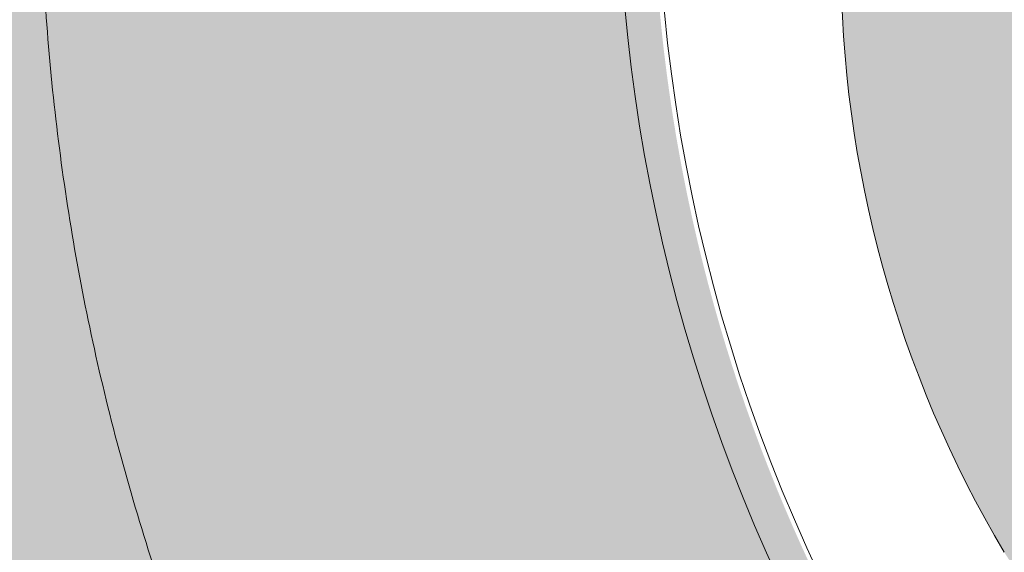
# Model space of a CAD drawing. Units: millimetres. Extents: x -15152 to 46483, y 11952 to 41652.
# Drawn here: x 42146 to 42358, y 29512 to 29627 of the extents above; entities that cross this region are included whole.
import ezdxf

# ---------------------------------------------------------------- set-up
doc = ezdxf.new("R2010")
doc.units = ezdxf.units.MM
doc.layers.add('1-Default', color=7, linetype='Continuous', lineweight=0)
doc.layers.add('700-F-Medical-Equipment-General', color=7, linetype='Continuous', lineweight=13, true_color=0x8a4500)

# ---------------------------------------------------------------- blocks, each defined once
blk = doc.blocks.new('A728L025-2(3500 CT)')
at = {"layer": '700-F-Medical-Equipment-General', "true_color": 0xffdeb5}
h = blk.add_hatch(color=254, dxfattribs=at)
h.dxf.hatch_style = 1
edge = h.paths.add_edge_path()
edge.add_line((1106.000003058667, 1531.677094002196), (1106.000003058667, 521.5450492887285))
edge.add_arc((702.6914051536733, 521.5614107436741), 403.3085982368702, 320.73197228125406, 359.99767562030803, ccw=False)
edge.add_arc((1017.27145839158, 264.3769349300564), 3.021889628000523, 140.7804870529719, 179.7867753663087)
edge.add_line((1014.249589689163, 264.3881807814469), (1014.249589688989, 98.00451995700132))
edge.add_arc((1011.252791695992, 98.00117362202946), 2.99679986131685, -90.13096991456098, 0.06397855026762045, ccw=False)
edge.add_line((1011.245941448324, 95.00438159005716), (1010.246430449919, 95.00438159005716))
edge.add_arc((1010.249592376786, 92.00404546081336), 3.000337795353585, 90.06038156716875, 179.9962234435261)
edge.add_line((1007.24925458795, 92.00424322311301), (1007.24925458795, 82.0037820294965))
edge.add_arc((1005.259611257843, 81.99902381748325), 1.989649019707308, -68.08466865343593, 0.1370220192379179, ccw=False)
edge.add_line((1006.002219982813, 80.15315396746155), (1005.927679267625, 65.50302098057))
edge.add_line((1005.927679267625, 65.50302098057), (1007.250388218352, 65.49629096172066))
edge.add_line((1007.250388218352, 65.49629096172066), (1007.250388218352, 67.00309016398387))
edge.add_line((1007.250388218352, 67.00309016398387), (1007.750411279529, 67.00309016404935))
edge.add_arc((1007.750411279529, 65.50302098057728), 1.500069183472078, -2.779074748104904e-10, 90, ccw=False)
edge.add_line((1009.250480463001, 65.50302098057), (1009.250480463001, 29.5013605770655))
edge.add_arc((1007.750411279536, 29.50136057705095), 1.500069183464802, -90.00000000027791, 5.558149496209808e-10, ccw=False)
edge.add_line((1007.750411279529, 28.00129139358614), (1007.250388218352, 28.00129139358614))
edge.add_line((1007.250388218352, 28.00129139358614), (1007.250388218352, 29.5013605770655))
edge.add_line((1007.250388218352, 29.5013605770655), (1005.92653073385, 29.5013605770655))
edge.add_line((1005.92653073385, 29.5013605770655), (1006.002163576057, 14.85280210198835))
edge.add_arc((1005.255426070922, 13.00408703038192), 1.993831566998444, -0.10021696061988905, 68.00511213516211, ccw=False)
edge.add_line((1007.24925458795, 13.00059958960628), (1007.24925458795, 3.000138366303872))
edge.add_arc((1004.24925969592, 2.999975696260663), 2.999994896440637, -90.20498543586791, 0.0031067742630739303, ccw=False)
edge.add_line((1004.238526724752, -6.402842700481415e-10), (814.9541424644704, -6.511982064694166e-10))
edge.add_arc((814.9541424644667, 3.00013836628932), 3.000138366940519, 179.9999999997221, 270.00000000006946, ccw=False)
edge.add_line((811.9540040975262, 3.000138366303872), (807.1499840251927, 3.000138366372994))
edge.add_arc((807.1499840252, -5.929905455559492e-10), 3.000138366965984, 90.00000000013894, 148.3847800295285)
edge.add_arc((801.9502006784314, 3.010382345619291), 3.010384255890584, 270.06453672850205, 331.4730945211525, ccw=False)
edge.add_line((801.9535915095184, -5.929905455559492e-10), (802.0138389415515, 3.000138370400236))
edge.add_line((802.0138389415515, 3.000138370400236), (290.5352235933824, 3.000138370400236))
edge.add_line((290.5352235933824, 3.000138370400236), (290.5352235932332, -5.820766091346741e-10))
edge.add_line((290.5352235932332, -5.820766091346741e-10), (-801.9535915095512, -6.002665031701326e-10))
edge.add_arc((-801.9535911333405, 3.000139770250826), 3.000139770851116, 210.0000154791049, 269.9999928152403, ccw=False)
edge.add_arc((-807.1499840251709, -5.456968210637569e-10), 3.000138366918772, 29.99999999955786, 90.00000000041686)
edge.add_line((-807.1499840251927, 3.000138366372994), (-811.9540040975262, 3.000138366303872))
edge.add_arc((-814.9547059520446, 3.000701853878127), 3.000701907425741, 270.0107593026561, 359.9892406973439, ccw=False)
edge.add_line((-814.9541424644704, -6.402842700481415e-10), (-1004.106212501378, -6.402842700481415e-10))
edge.add_arc((-1004.243816406812, 3.002287201372383), 3.005438949331648, 180.0409654605736, 272.624202418554, ccw=False)
edge.add_line((-1007.24925458795, 3.000138366303872), (-1007.24925458795, 13.00059958960628))
edge.add_arc((-1005.254252510491, 13.00373039073747), 1.995004534075914, 112.08410795162419, 180.0899154672971, ccw=False)
edge.add_line((-1006.004308896361, 14.8523673234522), (-1005.92653073385, 29.5013605770655))
edge.add_line((-1005.92653073385, 29.5013605770655), (-1007.750411279529, 29.5013605770655))
edge.add_line((-1007.750411279529, 29.5013605770655), (-1007.750411279529, 28.00129139358978))
edge.add_arc((-1007.750411279532, 29.50136057706186), 1.500069183472078, 179.999999999861, 270.0000000001389, ccw=False)
edge.add_line((-1009.250480463004, 29.5013605770655), (-1009.250480463001, 65.50302098057))
edge.add_arc((-1007.750411279536, 65.50302098057728), 1.500069183464802, 89.99999999972209, 180.0000000002779, ccw=False)
edge.add_line((-1007.750411279529, 67.00309016404572), (-1007.750411279529, 65.50302098057))
edge.add_line((-1007.750411279529, 65.50302098057), (-1005.92653073385, 65.50302098057))
edge.add_line((-1005.92653073385, 65.50302098057), (-1006.000477813031, 80.14850770751218))
edge.add_arc((-1005.248916773195, 82.00229021957784), 2.00033837103653, 179.9999999997916, 247.9313680977147, ccw=False)
edge.add_line((-1007.24925514423, 82.00229021958512), (-1007.24925458795, 92.00424322311301))
edge.add_arc((-1010.249341448362, 92.00429614145833), 3.000086860877814, 359.9989893633131, 449.9444056270016)
edge.add_line((-1010.246430449974, 95.00438159005716), (-1011.107161948832, 95.00438159005716))
edge.add_arc((-1011.250157477953, 98.00040608781637), 2.999435032222197, 179.9214160623136, 272.7325636181958, ccw=False)
edge.add_line((-1014.249589688989, 98.00451995700132), (-1014.249589689163, 264.3883254106622))
edge.add_arc((-1017.271470626638, 264.3769296830978), 3.021902424447106, 0.2160654282444381, 39.21944331623668)
edge.add_arc((-702.6927939030429, 521.5609157566178), 403.3072097748877, 180.0022540674404, 219.2680981535044, ccw=False)
edge.add_line((-1106.000003365829, 521.5450492886594), (-1106.000003365829, 1531.677094002196))
edge.add_arc((-703.0816055059877, 1531.749178423161), 402.9184043080001, 126.54394799042359, 180.0102505446954, ccw=False)
edge.add_arc((-941.1832497137002, 1853.179152887282), 2.908146807768931, 31.53675995948231, 128.5353556104765, ccw=False)
edge.add_line((-938.7046223377984, 1854.700245976794), (-937.1098137989466, 1852.422623340972))
edge.add_line((-937.1098137989466, 1852.422623340972), (-931.37388345008, 1856.532802981292))
edge.add_line((-931.37388345008, 1856.532802981292), (-933.2727199627261, 1859.253182173186))
edge.add_arc((-930.8565150165668, 1860.716182636283), 2.824609122845913, 122.1724611740475, 211.1947034423634, ccw=False)
edge.add_arc((-701.6131333534104, 1525.330607283624), 409.0688228311408, 91.33496148743302, 124.33840519245379, ccw=False)
edge.add_arc((0.1037927309989755, -26426.59078348756), 28369.79627346936, 88.5638268558559, 91.43658874932231, ccw=False)
edge.add_arc((700.9942743792708, 1529.408706028524), 405.0120811125608, 0.3209033575963076, 88.56382685585601, ccw=False)
edge = h.paths.add_edge_path(flags=16)
edge.add_arc((-1.002394337108854, 995.0504933722659), 360.0122893614574, 89.92768389265582, 132.7136598456716)
edge.add_arc((-1.000026455036277, 995.0468071598698), 360.0166040344459, 132.7135387855649, 227.2864592854121)
edge.add_line((-245.2112895250029, 730.5230574316738), (-245.2112895250029, 833.0384198907996))
edge.add_line((-245.2112895250029, 833.0384198907996), (-263.9029476460128, 833.0384198908177))
edge.add_arc((-263.9029476459691, 858.0395729489355), 25.00115305811778, 210.7378686726342, 269.99999999989996, ccw=False)
edge.add_arc((-70.50323195609599, 973.0448770152943), 250.0115305795083, 180.0000000000016, 210.7378686721437, ccw=False)
edge.add_line((-320.5147625356039, 973.044877015287), (-320.5147625355967, 1018.046952519566))
edge.add_arc((-310.5143013124143, 1018.046952519562), 10.00046122318236, 90.00000000002092, 179.9999999999791, ccw=False)
edge.add_line((-310.514301312418, 1028.047413742745), (-234.5001018997427, 1028.047413742752))
edge.add_arc((-234.4857167237169, 1025.046954936028), 3.000493290133679, 54.001081866318486, 90.27469250939168, ccw=False)
edge.add_line((-232.7221168539145, 1027.474438300207), (-226.1412586907281, 1022.693164973873))
edge.add_arc((-198.4612864963528, 1027.490799566534), 28.09267090125278, 183.190019506036, 189.8331072822546, ccw=False)
edge.add_arc((-33.74770089102094, 1028.181284141723), 192.7759012115391, 178.0391846105273, 180.6698693604284, ccw=False)
edge.add_arc((-224.9208730677274, 1033.442871978994), 2.000092244877372, 138.1497602584375, 166.48277990648)
edge.add_line((-226.8655621875987, 1033.910368733072), (-227.5579511386168, 1031.030174917832))
edge.add_arc((-229.5026402583244, 1031.497671671987), 2.000092244736186, 255.3431201394498, 346.482779903256, ccw=False)
edge.add_arc((-0.5000033921569411, 1907.087955266274), 907.0418329486565, 252.61522525758352, 255.3431201940349, ccw=False)
edge.add_arc((-258.7658047533914, 1038.554126058334), 13.07819219567939, 73.59918862364441, 167.0722331618132, ccw=False)
edge.add_line((-255.0731112487774, 1051.100166301694), (-224.1188816881549, 1042.496895240241))
edge.add_arc((-206.5399969135979, 1033.119445269189), 19.92369839855915, 104.86743923416961, 151.9223246227187, ccw=False)
edge.add_line((-211.652090522839, 1052.37613908737), (-206.5095045913768, 1053.048566800717))
edge.add_line((-206.5095045913768, 1053.048566800717), (-0.500003393884981, 1053.048566800717))
edge.add_line((-0.500003393884981, 1053.048566800717), (205.5094978036068, 1053.048566800717))
edge.add_line((205.5094978036068, 1053.048566800717), (210.652083735069, 1052.37613908737))
edge.add_arc((205.5429986877862, 1033.123241887391), 19.9192570296509, 28.072113123205725, 75.13812283921658, ccw=False)
edge.add_line((223.1188748704881, 1042.496895231932), (254.0731044610075, 1051.100166301694))
edge.add_arc((257.7657979656215, 1038.554126058334), 13.07819219567552, 12.927766838186926, 106.40081137635559, ccw=False)
edge.add_arc((-0.500003395613021, 1907.087955266274), 907.0418329486565, 284.6568798059651, 287.38477474241654, ccw=False)
edge.add_arc((228.5026334705544, 1031.497671671987), 2.000092244736461, 193.517220096744, 284.6568798605502, ccw=False)
edge.add_line((226.5579443508468, 1031.030174917832), (225.8655553998287, 1033.910368733072))
edge.add_arc((223.9208662799574, 1033.442871978994), 2.000092244877503, 13.51722009351996, 41.85023974156246)
edge.add_arc((32.74769410325098, 1028.181284141723), 192.7759012115391, -0.669869360428379, 1.9608153894727138, ccw=False)
edge.add_arc((197.4612797085829, 1027.490799566534), 28.09267090125303, 350.16689271774544, 356.809980493964, ccw=False)
edge.add_line((225.1412519029582, 1022.693164973873), (231.7221100661445, 1027.474438300207))
edge.add_arc((233.4857099359469, 1025.046954936028), 3.000493290133243, 89.72530749060832, 125.99891813368151, ccw=False)
edge.add_line((233.5000951119728, 1028.047413742752), (309.514294524648, 1028.047413742745))
edge.add_arc((309.5142945246444, 1018.046952519562), 10.00046122318236, 2.091837814077735e-11, 89.99999999997908, ccw=False)
edge.add_line((319.5147557478267, 1018.046952519566), (319.514755747834, 973.044877015287))
edge.add_arc((69.50322516832603, 973.0448770152943), 250.011530579508, 329.2621313278563, 359.9999999999983, ccw=False)
edge.add_arc((262.9029408581991, 858.0395729489355), 25.0011530581162, 270.00000000010004, 329.26213132736575, ccw=False)
edge.add_line((262.9029408582428, 833.0384198908177), (244.211282737233, 833.0384198907996))
edge.add_line((244.211282737233, 833.0384198907996), (244.211282737233, 730.5230574316738))
edge.add_arc((1.966724084923044e-05, 995.0468071598443), 360.0166040344427, 312.7135407145936, 407.2864662669255)
edge.add_arc((0.001864160221884958, 995.0496569169809), 360.0132589824409, 47.2863743049059, 90.0875109581385)
at = {"layer": '700-F-Medical-Equipment-General'}
for centre, radius, start, end in [((1.966723357327282e-05, 995.0468071598443), 368.3860965121797, 99.37411083524451, 228.2688094180138), ((1.966723357327282e-05, 995.0468071598443), 360.0166040344473, 312.7135407145753, 227.0694696835916), ((-70.50323195618694, 973.044877015287), 250.0115305794769, 180, 210.737868672113)]:
    blk.add_arc(centre, radius, start, end, dxfattribs=at)
for points, knots in [([(-313.517079149522, 394.2848209085641), (-322.2169067559043, 398.9624095965992), (-339.6689334398579, 408.3457452551811), (-365.0477331852053, 423.8691251357668), (-389.6665456099181, 440.3504637519363), (-413.3896643126245, 457.8115153728286), (-436.2145929908474, 476.1691822872963), (-458.220933941051, 495.4880993833649), (-479.4931396011707, 515.8527236619266), (-499.9747591321684, 537.2597637644503), (-519.6206923481404, 559.6883810122963), (-538.2695190426057, 582.961719735933), (-555.8710407568469, 607.0174174291315), (-572.2930410147856, 631.6748662029859), (-587.5303673763738, 656.8787560957717), (-601.5903795386293, 682.573681950511), (-614.528875710359, 708.8446965701878), (-626.3899089779916, 735.8016326893121), (-637.1216882138724, 763.4172485980671), (-646.6882602331207, 791.654833810986), (-655.0092615277717, 820.2913212737185), (-662.0642747096463, 849.2542379623046), (-667.7988751767298, 878.3235084472108), (-672.2372576911912, 907.4431534092291), (-675.3743085887145, 936.5616902024485), (-677.3449262262184, 965.7818951344234), (-677.5887571111416, 985.2943992442451), (-677.7106245167415, 995.0468071597279)], [0, 0, 0, 0, 0.04011979771436362, 0.08048110973574882, 0.1207956729066948, 0.1604425264980364, 0.2001034200578819, 0.2397526082546321, 0.2793646500163454, 0.3196981740125713, 0.3600696811958239, 0.4004508269032926, 0.4408129438068351, 0.4811201630131253, 0.5207613150864837, 0.5604197969204094, 0.6000702017654976, 0.6396872546108738, 0.6800219158026305, 0.7203873554624308, 0.7607621072050506, 0.8011243418602475, 0.8414435426572703, 0.8810869161524918, 0.9207416364989804, 0.9603864328624978, 1, 1, 1, 1]), ([(-314.5463461501968, 399.3677722799475), (-319.6013473390813, 402.0776182580739), (-330.2235689263653, 407.7718967302935), (-346.241100709045, 417.0989871215425), (-358.3861406036631, 424.6012338307337), (-366.3274530936942, 429.7104694577283), (-370.0595295062849, 432.1462149681174), (-373.3739758663905, 434.3409668844542), (-376.2311943231944, 436.2558031633962), (-378.6528695625348, 437.8940015143598), (-381.0759515806894, 439.5483562877635), (-385.8388637134085, 442.8311714596348), (-393.1636686540769, 447.9962640060694), (-403.2238869471803, 455.36049188365), (-413.9876461924614, 463.563351576624), (-425.4116443273124, 472.6525719825295), (-437.4473875495933, 482.6780786890304), (-450.0407894494456, 493.6915418563876), (-463.131808442562, 505.7458937751362), (-476.1829566886045, 518.4366801002761), (-488.6952886318068, 531.2870037269895), (-500.2289419370099, 543.7638246010174), (-510.8167622868532, 555.7960092067951), (-520.5043788077055, 567.3313151203329), (-529.3364180677781, 578.3223783456488), (-536.5689039298195, 587.7051626542816), (-542.4088634625987, 595.5360184637248), (-547.0357150534146, 601.8981329853996), (-551.3370202732949, 607.9560182634741), (-555.3240521288571, 613.7005756254075), (-559.5514523889615, 619.9241412531119), (-564.2726284414857, 627.0505483957822), (-572.1439024148021, 639.3055161816301), (-582.2549475745509, 655.9760001008399), (-593.863263859912, 676.7646270422265), (-604.376824118579, 697.2322618492763), (-613.8560649271567, 717.3171930517419), (-620.7134498956475, 733.155662745994), (-625.4515290933523, 744.7930524568656), (-628.426718239647, 752.3612441709265), (-631.3016170963274, 759.9413935917546), (-634.0766605096032, 767.5321006393642), (-636.752295716291, 775.1319785068627), (-640.4866533999193, 786.1576389579568), (-645.0713416993713, 800.6379764729645), (-650.5390682294128, 819.7406824590871), (-655.6762279865543, 839.9852128215134), (-660.3638615989803, 861.3590722000808), (-664.7618247653918, 885.0542285082047), (-668.5919429762616, 911.0448428185773), (-671.5135829485116, 939.2770433414844), (-673.3127298669751, 967.2556491066935), (-673.5331541657542, 985.8222468735767), (-673.6426689655382, 995.0468071750947)], [0, 0, 0, 0, 0.02354182116062305, 0.04946911614658758, 0.07606866757350741, 0.08213259800991024, 0.0882304105938024, 0.09436210533707902, 0.09845013751006425, 0.1023490201630737, 0.1063635019389922, 0.1104935828269077, 0.1260940310806058, 0.1431521965206196, 0.1616680686090949, 0.181641635868641, 0.2030728858899771, 0.2259618053371468, 0.2503083799511733, 0.2761125945526858, 0.3006769808400906, 0.3239231169038918, 0.345850990893138, 0.3664605916381458, 0.3857519086524495, 0.4037249321354591, 0.4150864167261092, 0.4258499550442767, 0.4360155459924436, 0.4455831885425289, 0.4545528817376315, 0.4668980038587636, 0.4806717649005887, 0.5143383487770246, 0.5469104439014452, 0.5783880418756624, 0.608771135020646, 0.6380597164263575, 0.6492202411250366, 0.6603466110069383, 0.6714388263516187, 0.6824968874412712, 0.693520794560759, 0.7045105479976507, 0.7302791465690206, 0.7558580036636942, 0.7860612358938823, 0.8159955824162513, 0.8456610496988203, 0.884969083678151, 0.9237949091740197, 0.9621385423198506, 0.9999999999999999, 0.9999999999999999, 0.9999999999999999, 0.9999999999999999]), ([(-316.3618186746353, 408.3372205616906), (-318.5802511879338, 409.5110953018302), (-327.0561137759687, 413.996064276027), (-340.8556894084068, 422.0453008374898), (-352.9480130527845, 429.4617762907292), (-359.5502386821645, 433.6759988643462), (-361.384482718222, 434.8549758234876), (-363.2193080305915, 436.0429104994982), (-365.0547060669378, 437.2397649968625), (-366.8906173253527, 438.4455889614765), (-368.7269966589847, 439.6604090499459), (-372.8106047978836, 442.3812954030582), (-379.3854694149668, 446.8518010620028), (-388.6521136375704, 453.3750084163621), (-398.6248677750445, 460.6635963152512), (-409.2668287590241, 468.7608057289617), (-420.5365438184563, 477.7122024468263), (-431.8685080348259, 487.1336866020574), (-443.1889324490658, 496.9819179910701), (-454.4294727297711, 507.2077745030983), (-463.2940176904413, 515.6593019595603), (-469.7529812059693, 522.0197100910591), (-473.745228143267, 526.0177098013228), (-477.7659027551163, 530.1135647317278), (-481.8130646219688, 534.308599161508), (-485.8847090724485, 538.604118099378), (-489.9787950965438, 543.0014364847448), (-497.3896006999166, 551.107467164984), (-507.7591469190993, 562.920500881155), (-520.6172697791808, 578.5116209511762), (-532.6140664051381, 593.9759307617787), (-543.7834035476881, 609.2655781143694), (-554.4873139273004, 624.8114258273854), (-564.690819956104, 640.5658871362684), (-571.9783331997205, 652.5536019356223), (-576.4759579997954, 660.2439246607828), (-578.4917498857576, 663.7392593609402), (-580.4672434094573, 667.212898572092), (-582.4029788142398, 670.6643785869819), (-584.2994889960719, 674.0932350341463), (-586.1573130211073, 677.4990287130931), (-592.0267119916716, 688.4086892766645), (-601.4145350581712, 706.9533288612729), (-613.3881244403055, 733.4276851014001), (-624.0572077051365, 760.0264371719677), (-633.449343280201, 786.680796888133), (-641.595464624439, 813.3262333967723), (-648.5288595565689, 839.9016096221167), (-654.2858150694847, 866.349444595282), (-658.9023348851224, 892.6158557679155), (-662.4246866931535, 918.6505633330089), (-664.8696819586658, 944.4068551780074), (-666.3683331142274, 969.8415517761023), (-666.5514886766068, 986.6896599343163), (-666.6423460940459, 995.0474492148496)], [0, 0, 0, 0, 0.01049445392248872, 0.04009567514425338, 0.06677614980746989, 0.06980788521437935, 0.07284706564063408, 0.07589369108790439, 0.07894776155784608, 0.08200927705210356, 0.08507823757230948, 0.0881546431200816, 0.1025279107967876, 0.1183225326746745, 0.1355384996699218, 0.1541758018316734, 0.1742344283521373, 0.1957143675733346, 0.2157925277293268, 0.2369713534632696, 0.2592508373753631, 0.2670010036167888, 0.2748759812030276, 0.282875770099403, 0.2910003702706378, 0.2992497816808542, 0.3076240042935783, 0.3161230380717406, 0.3451750258372917, 0.37333911907501, 0.4006153118195065, 0.4270035983549552, 0.4525039732216224, 0.4795286761341895, 0.5054790120528976, 0.5111570993453012, 0.5167810380100494, 0.5223508280555792, 0.5278664694907633, 0.5333279623249245, 0.5387353065678518, 0.5440885022298189, 0.5851291362229716, 0.6256155614334002, 0.6655477842910948, 0.7049258116988089, 0.7437496510562372, 0.7820193102859427, 0.8197347978611946, 0.8568961228358661, 0.8935032948766086, 0.9295563242974874, 0.9650552220973267, 1, 1, 1, 1]), ([(-317.336616847173, 413.4771146951243), (-322.2313706028253, 416.1243245155783), (-335.6723794130703, 423.3935707935598), (-356.9591581504537, 436.5212379265577), (-381.0543833907905, 452.6161691684392), (-404.2562431346487, 469.6915463894838), (-426.5704931526889, 487.6322294510901), (-448.0840193422955, 506.5267388408538), (-468.888066004587, 526.4510482969345), (-488.9260494787923, 547.3871212595841), (-508.1401641597367, 569.3126873190631), (-526.3706815083606, 592.0625035917037), (-543.5796764659208, 615.5944152852171), (-559.6420943100566, 639.7152621917194), (-574.5503686124321, 664.3630027930485), (-588.2988586179308, 689.4782316880883), (-600.9489087398142, 715.16419284523), (-612.5431699036599, 741.533341747534), (-623.0407293301287, 768.5447732094326), (-632.39855726928, 796.1552527712774), (-640.5357098192071, 824.1497874364723), (-647.4336648668141, 852.4749144004891), (-652.5735777968985, 878.5352357011288), (-656.3119226589661, 902.2088676164276), (-658.9645218130645, 923.4204702948336), (-661.1421819672432, 946.9760656554135), (-662.2758752591071, 967.6182065362809), (-662.6437958164352, 982.9768190904288), (-662.7244713704313, 990.3656385478098), (-662.7303799717083, 993.616891837155), (-662.7329797598977, 995.0474452685448)], [0, 0, 0, 0, 0.02351360984237886, 0.0645684446720818, 0.1056231401341199, 0.1459443268191821, 0.1862650331823539, 0.2265858596633166, 0.2669070570407707, 0.3079613141169215, 0.3490151709680053, 0.3900684752565004, 0.4311217081720277, 0.4721751460720968, 0.5124955320779595, 0.5528154715143302, 0.5931349048912185, 0.6334543820861805, 0.6745072322651722, 0.715560236589553, 0.7566129358604633, 0.79766513270577, 0.8387172561349093, 0.868823445967669, 0.8989297271256664, 0.9290359682885426, 0.9687747093540734, 0.9862607668119787, 0.9939547290129741, 1, 1, 1, 1]), ([(-245.2112895251812, 567.9957828308106), (-250.5295588022891, 571.0811315454193), (-262.6937361688215, 578.1380756461294), (-281.033522718677, 590.3426556937047), (-300.3209187129141, 604.4055084521533), (-318.980955497278, 619.495656589279), (-336.9818231992867, 635.5521349707269), (-354.2604799888541, 652.5633826325648), (-370.7622454919947, 670.4997328924946), (-386.4356770851628, 689.3271259750472), (-401.2280883103122, 709.0102502144291), (-415.0846412100691, 729.5133888487471), (-427.9539329656727, 750.7958365554223), (-439.7910775698001, 772.8110457407311), (-450.5491885555421, 795.5116391734919), (-460.1789519317426, 818.8483062083833), (-468.6375795685199, 842.7664740553009), (-475.8889265677753, 867.2080426755128), (-481.8311793199136, 891.8598037399352), (-486.4786938979269, 916.6469657767448), (-489.8180935820892, 941.4971863605897), (-491.9905331353984, 966.6020680483198), (-492.3485909104093, 983.4289545934298), (-492.5280360756769, 991.8619608030422)], [0, 0, 0, 0, 0.03589992958167995, 0.08211188417006386, 0.1285644563193735, 0.1752581643446093, 0.2221945704971703, 0.2693753734023239, 0.3168002116444602, 0.3644680359501002, 0.4123776608125412, 0.4605283096130159, 0.5089213771859463, 0.5575575358497161, 0.6064367503924272, 0.6555587593284772, 0.7049215805605608, 0.7545266673151141, 0.8043757965204094, 0.8529415179900931, 0.9017334054749206, 0.9507524580015707, 1, 1, 1, 1])]:
    blk.add_open_spline(points, degree=3, knots=knots, dxfattribs=at)

msp = doc.modelspace()

# ---------------------------------------------------------------- block references
at = {"layer": '1-Default'}
msp.add_blockref('A728L025-2(3500 CT)', (42643.49149114887, 28666.73962253671), dxfattribs=at)

doc.saveas('drawing.dxf')
